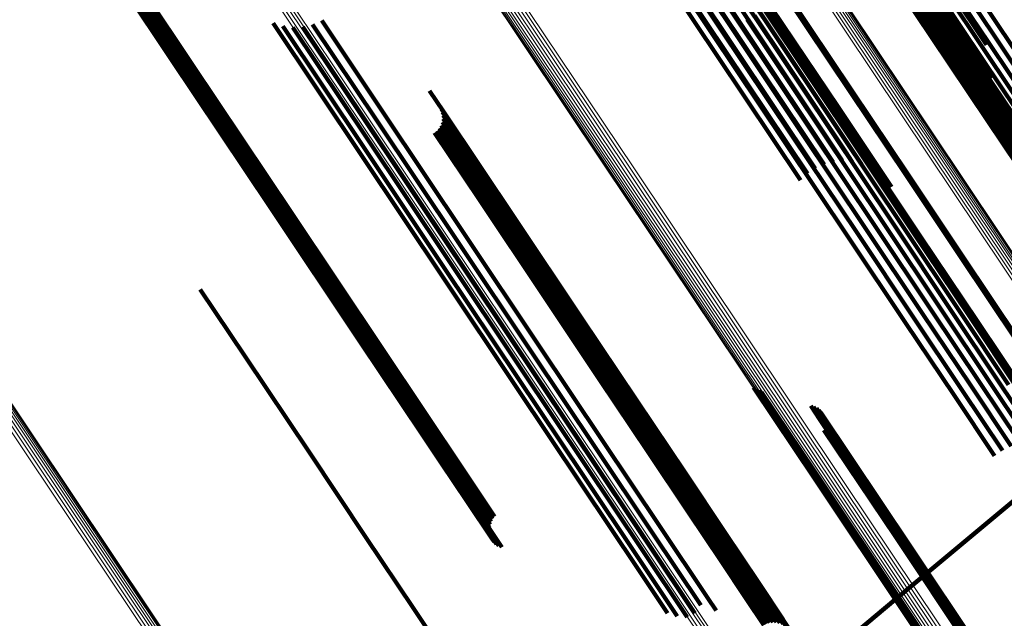
# Model space of a CAD drawing. Units: metres. Extents: x -4.73 to 5.16, y 2.54 to 8.42.
# Drawn here: x -3.92 to -3.9, y 2.58 to 2.6 of the extents above; entities that cross this region are included whole.
import ezdxf

# ---------------------------------------------------------------- set-up
doc = ezdxf.new("R2010")
doc.units = ezdxf.units.M
doc.linetypes.add('AUSGEZOGEN', pattern=[0])
doc.linetypes.add('VERDECKT2_S2', pattern=[0.036, 0.02, -0.016])
doc.layers.add('Standard', color=7, linetype='AUSGEZOGEN', lineweight=13)

msp = doc.modelspace()

# ---------------------------------------------------------------- linework, layer by layer
at = {"layer": 'Standard', "color": 253, "linetype": 'VERDECKT2_S2', "lineweight": 140, "transparency": 33554687}
for p, q in [((-3.90537, 2.599174), (-3.902563, 2.594974)), ((-3.905663, 2.59873), (-3.902856, 2.594528)), ((-3.905498, 2.598941), (-3.902691, 2.59474)), ((-3.90586, 2.598547), (-3.903052, 2.594345)), ((-3.90524, 2.598512), (-3.90295, 2.595085)), ((-3.904702, 2.598532), (-3.902411, 2.595103)), ((-3.90444, 2.598475), (-3.902148, 2.595045)), ((-3.899434, 2.59857), (-3.896877, 2.594743)), ((-3.906327, 2.598283), (-3.903519, 2.594082)), ((-3.906083, 2.598396), (-3.903275, 2.594195)), ((-3.905971, 2.598164), (-3.903682, 2.594737)), ((-3.905747, 2.598319), (-3.903458, 2.594892)), ((-3.905501, 2.598436), (-3.903211, 2.595009)), ((-3.904193, 2.598376), (-3.9019, 2.594945)), ((-3.903967, 2.598237), (-3.901673, 2.594805)), ((-3.898759, 2.597964), (-3.896198, 2.594131)), ((-3.897654, 2.598007), (-3.895599, 2.594931)), ((-3.920962, 2.597664), (-3.918387, 2.59381)), ((-3.920909, 2.597734), (-3.918303, 2.593834)), ((-3.897821, 2.597794), (-3.895765, 2.594718)), ((-3.921049, 2.597331), (-3.918722, 2.593849)), ((-3.921048, 2.597419), (-3.918643, 2.593819)), ((-3.921033, 2.597505), (-3.918559, 2.593803)), ((-3.921004, 2.597588), (-3.918473, 2.5938)), ((-3.899213, 2.597371), (-3.897402, 2.594661)), ((-3.899124, 2.597402), (-3.897312, 2.594692)), ((-3.89903, 2.597418), (-3.897219, 2.594706)), ((-3.898936, 2.597416), (-3.897125, 2.594705)), ((-3.898844, 2.597399), (-3.897032, 2.594688)), ((-3.898756, 2.597366), (-3.896944, 2.594654)), ((-3.89799, 2.597475), (-3.895937, 2.594403)), ((-3.897951, 2.597558), (-3.895895, 2.594481)), ((-3.921036, 2.597245), (-3.918795, 2.593891)), ((-3.92101, 2.597162), (-3.91886, 2.593944)), ((-3.92097, 2.597084), (-3.918915, 2.594007)), ((-3.899296, 2.597326), (-3.897485, 2.594615)), ((-3.898676, 2.597318), (-3.896864, 2.594606)), ((-3.898606, 2.597258), (-3.896794, 2.594545)), ((-3.89804, 2.597305), (-3.895983, 2.594227)), ((-3.920919, 2.597013), (-3.918958, 2.594078)), ((-3.920857, 2.596951), (-3.918989, 2.594156)), ((-3.920785, 2.596901), (-3.919006, 2.594238)), ((-3.920707, 2.596862), (-3.91901, 2.594323)), ((-3.898087, 2.596776), (-3.896029, 2.593696)), ((-3.898086, 2.597042), (-3.896029, 2.593963)), ((-3.898262, 2.596758), (-3.896448, 2.594043)), ((-3.898044, 2.596514), (-3.895985, 2.593434)), ((-3.90268, 2.596474), (-3.900122, 2.592647)), ((-3.902555, 2.596248), (-3.899997, 2.592419)), ((-3.897957, 2.596264), (-3.895898, 2.593183)), ((-3.902471, 2.596002), (-3.899911, 2.592172)), ((-3.902429, 2.595745), (-3.899868, 2.591914)), ((-3.901591, 2.595789), (-3.899779, 2.593078)), ((-3.901544, 2.595824), (-3.899732, 2.593113)), ((-3.90243, 2.595484), (-3.899869, 2.591651)), ((-3.897445, 2.595456), (-3.895132, 2.591995)), ((-3.902681, 2.595116), (-3.900627, 2.592042)), ((-3.902476, 2.595224), (-3.899914, 2.591391)), ((-3.916034, 2.595006), (-3.913521, 2.591246)), ((-3.915763, 2.594925), (-3.913489, 2.591521)), ((-3.915483, 2.594892), (-3.913409, 2.591788)), ((-3.915201, 2.594907), (-3.913284, 2.592038)), ((-3.914926, 2.594971), (-3.913118, 2.592265)), ((-3.914667, 2.595081), (-3.912916, 2.592462)), ((-3.903458, 2.594892), (-3.901404, 2.591819)), ((-3.903211, 2.595009), (-3.901158, 2.591936)), ((-3.90295, 2.595085), (-3.900896, 2.592011)), ((-3.902563, 2.594974), (-3.900001, 2.591139)), ((-3.902411, 2.595103), (-3.900356, 2.592028)), ((-3.902148, 2.595045), (-3.900093, 2.59197)), ((-3.9019, 2.594945), (-3.899844, 2.591868)), ((-3.895599, 2.594931), (-3.893777, 2.592204)), ((-3.903682, 2.594737), (-3.901628, 2.591664)), ((-3.902691, 2.59474), (-3.900255, 2.591095)), ((-3.901673, 2.594805), (-3.899617, 2.591727)), ((-3.897485, 2.594615), (-3.895902, 2.592247)), ((-3.897402, 2.594661), (-3.895819, 2.592292)), ((-3.897312, 2.594692), (-3.89573, 2.592323)), ((-3.897219, 2.594706), (-3.895636, 2.592338)), ((-3.897125, 2.594705), (-3.895542, 2.592336)), ((-3.897032, 2.594688), (-3.895449, 2.592319)), ((-3.896944, 2.594654), (-3.895361, 2.592285)), ((-3.896877, 2.594743), (-3.89544, 2.592592)), ((-3.896864, 2.594606), (-3.895281, 2.592237)), ((-3.895765, 2.594718), (-3.893943, 2.591991)), ((-3.91901, 2.594323), (-3.916218, 2.590144)), ((-3.903052, 2.594345), (-3.900761, 2.590917)), ((-3.902856, 2.594528), (-3.900516, 2.591027)), ((-3.896794, 2.594545), (-3.89521, 2.592175)), ((-3.895895, 2.594481), (-3.894072, 2.591754)), ((-3.919006, 2.594238), (-3.916214, 2.590059)), ((-3.918989, 2.594156), (-3.916196, 2.589977)), ((-3.918958, 2.594078), (-3.916165, 2.589898)), ((-3.918915, 2.594007), (-3.916121, 2.589827)), ((-3.903519, 2.594082), (-3.901182, 2.590585)), ((-3.903275, 2.594195), (-3.900986, 2.590768)), ((-3.896448, 2.594043), (-3.894863, 2.591671)), ((-3.896198, 2.594131), (-3.895761, 2.593478)), ((-3.895983, 2.594227), (-3.894161, 2.591499)), ((-3.91886, 2.593944), (-3.916066, 2.589763)), ((-3.918795, 2.593891), (-3.916001, 2.589709)), ((-3.918722, 2.593849), (-3.915928, 2.589667)), ((-3.918643, 2.593819), (-3.915848, 2.589637)), ((-3.918559, 2.593803), (-3.915764, 2.58962)), ((-3.918473, 2.5938), (-3.915678, 2.589617)), ((-3.918387, 2.59381), (-3.915592, 2.589627)), ((-3.918303, 2.593834), (-3.915508, 2.589651)), ((-3.896029, 2.593963), (-3.894205, 2.591235)), ((-3.896029, 2.593696), (-3.894205, 2.590967)), ((-3.895985, 2.593434), (-3.894161, 2.590703)), ((-3.895898, 2.593183), (-3.894073, 2.590451)), ((-3.911627, 2.593106), (-3.911236, 2.592521)), ((-3.899779, 2.593078), (-3.898197, 2.59071)), ((-3.899732, 2.593113), (-3.89815, 2.590745)), ((-3.900122, 2.592647), (-3.898617, 2.590394)), ((-3.912916, 2.592462), (-3.910623, 2.589031)), ((-3.91129, 2.592588), (-3.909532, 2.589957)), ((-3.91126, 2.592498), (-3.909602, 2.590018)), ((-3.911245, 2.592405), (-3.909682, 2.590065)), ((-3.911236, 2.592521), (-3.909189, 2.589459)), ((-3.899997, 2.592419), (-3.898784, 2.590604)), ((-3.895636, 2.592338), (-3.894279, 2.590307)), ((-3.895542, 2.592336), (-3.894184, 2.590305)), ((-3.913118, 2.592265), (-3.910825, 2.588834)), ((-3.9113, 2.592128), (-3.909956, 2.590117)), ((-3.911266, 2.592217), (-3.909862, 2.590116)), ((-3.911247, 2.59231), (-3.90977, 2.590098)), ((-3.899911, 2.592172), (-3.898984, 2.590785)), ((-3.895902, 2.592247), (-3.894545, 2.590215)), ((-3.895819, 2.592292), (-3.894462, 2.590261)), ((-3.89573, 2.592323), (-3.894372, 2.590292)), ((-3.895449, 2.592319), (-3.894092, 2.590287)), ((-3.913409, 2.591788), (-3.911115, 2.588355)), ((-3.913284, 2.592038), (-3.910991, 2.588606)), ((-3.911486, 2.591916), (-3.910222, 2.590025)), ((-3.911412, 2.591976), (-3.910139, 2.590071)), ((-3.91135, 2.592047), (-3.91005, 2.590102)), ((-3.901404, 2.591819), (-3.899584, 2.589095)), ((-3.901158, 2.591936), (-3.899338, 2.589212)), ((-3.900896, 2.592011), (-3.899076, 2.589287)), ((-3.900627, 2.592042), (-3.898806, 2.589317)), ((-3.900356, 2.592028), (-3.898535, 2.589302)), ((-3.900093, 2.59197), (-3.898271, 2.589243)), ((-3.899868, 2.591914), (-3.899211, 2.59093)), ((-3.899844, 2.591868), (-3.898022, 2.589141)), ((-3.913489, 2.591521), (-3.911194, 2.588088)), ((-3.901628, 2.591664), (-3.899808, 2.58894)), ((-3.899869, 2.591651), (-3.899458, 2.591035)), ((-3.899617, 2.591727), (-3.897794, 2.588999)), ((-3.913521, 2.591246), (-3.911226, 2.587812)), ((-3.899914, 2.591391), (-3.899719, 2.591099)), ((-3.900001, 2.591139), (-3.900001, 2.591139)), ((-3.898197, 2.59071), (-3.896839, 2.588679)), ((-3.89815, 2.590745), (-3.896793, 2.588714)), ((-3.916218, 2.590144), (-3.913669, 2.586329)), ((-3.909956, 2.590117), (-3.908145, 2.587406)), ((-3.909862, 2.590116), (-3.90805, 2.587404)), ((-3.916214, 2.590059), (-3.913664, 2.586244)), ((-3.916196, 2.589977), (-3.913646, 2.586161)), ((-3.916165, 2.589898), (-3.913615, 2.586082)), ((-3.910222, 2.590025), (-3.908411, 2.587314)), ((-3.910139, 2.590071), (-3.908328, 2.58736)), ((-3.91005, 2.590102), (-3.908238, 2.587391)), ((-3.90977, 2.590098), (-3.907958, 2.587387)), ((-3.909682, 2.590065), (-3.90787, 2.587354)), ((-3.909602, 2.590018), (-3.90779, 2.587306)), ((-3.909532, 2.589957), (-3.90772, 2.587244)), ((-3.916121, 2.589827), (-3.913571, 2.58601)), ((-3.916066, 2.589763), (-3.913515, 2.585946)), ((-3.916001, 2.589709), (-3.91345, 2.585892)), ((-3.915928, 2.589667), (-3.913376, 2.585849)), ((-3.915848, 2.589637), (-3.913297, 2.585819)), ((-3.915764, 2.58962), (-3.913212, 2.585801)), ((-3.915678, 2.589617), (-3.913126, 2.585798)), ((-3.915592, 2.589627), (-3.91304, 2.585808)), ((-3.915508, 2.589651), (-3.912956, 2.585832)), ((-3.909189, 2.589459), (-3.907375, 2.586744)), ((-3.899076, 2.589287), (-3.897485, 2.586906)), ((-3.898806, 2.589317), (-3.897215, 2.586936)), ((-3.898535, 2.589302), (-3.896944, 2.586921)), ((-3.910623, 2.589031), (-3.908567, 2.585953)), ((-3.899584, 2.589095), (-3.897994, 2.586715)), ((-3.899338, 2.589212), (-3.897747, 2.586832)), ((-3.898271, 2.589243), (-3.89668, 2.586861)), ((-3.898022, 2.589141), (-3.89643, 2.586758)), ((-3.910825, 2.588834), (-3.908769, 2.585756)), ((-3.899808, 2.58894), (-3.898218, 2.58656)), ((-3.897794, 2.588999), (-3.896201, 2.586615)), ((-3.910991, 2.588606), (-3.908934, 2.585529)), ((-3.896839, 2.588679), (-3.895703, 2.586978)), ((-3.896793, 2.588714), (-3.895656, 2.587014)), ((-3.911115, 2.588355), (-3.909058, 2.585277)), ((-3.911194, 2.588088), (-3.909137, 2.585008)), ((-3.911226, 2.587812), (-3.909168, 2.584731)), ((-3.91809, 2.587504), (-3.916826, 2.585612)), ((-3.908328, 2.58736), (-3.906745, 2.584992)), ((-3.908238, 2.587391), (-3.906656, 2.585022)), ((-3.908145, 2.587406), (-3.906562, 2.585037)), ((-3.90805, 2.587404), (-3.906468, 2.585036)), ((-3.907958, 2.587387), (-3.906375, 2.585018)), ((-3.90787, 2.587354), (-3.906287, 2.584984)), ((-3.908411, 2.587314), (-3.906828, 2.584946)), ((-3.90779, 2.587306), (-3.906207, 2.584936)), ((-3.90772, 2.587244), (-3.906136, 2.584875)), ((-3.897747, 2.586832), (-3.896383, 2.584791)), ((-3.897485, 2.586906), (-3.896121, 2.584865)), ((-3.897215, 2.586936), (-3.89585, 2.584894)), ((-3.896944, 2.586921), (-3.895579, 2.584879)), ((-3.89668, 2.586861), (-3.895315, 2.584818)), ((-3.895703, 2.586978), (-3.894784, 2.585603)), ((-3.895656, 2.587014), (-3.894738, 2.585638)), ((-3.907375, 2.586744), (-3.90579, 2.584372)), ((-3.898218, 2.58656), (-3.896854, 2.584519)), ((-3.897994, 2.586715), (-3.89663, 2.584674)), ((-3.89643, 2.586758), (-3.895064, 2.584715)), ((-3.896201, 2.586615), (-3.894835, 2.584571)), ((-3.913669, 2.586329), (-3.911361, 2.582875)), ((-3.913664, 2.586244), (-3.911356, 2.582789)), ((-3.913646, 2.586161), (-3.911338, 2.582706)), ((-3.913615, 2.586082), (-3.911306, 2.582627)), ((-3.913571, 2.58601), (-3.911261, 2.582554)), ((-3.913515, 2.585946), (-3.911206, 2.58249)), ((-3.91345, 2.585892), (-3.91114, 2.582435)), ((-3.913376, 2.585849), (-3.911066, 2.582392)), ((-3.913297, 2.585819), (-3.910986, 2.582361)), ((-3.913212, 2.585801), (-3.910902, 2.582344)), ((-3.913126, 2.585798), (-3.910815, 2.58234)), ((-3.91304, 2.585808), (-3.910729, 2.58235)), ((-3.912956, 2.585832), (-3.910645, 2.582373)), ((-3.908769, 2.585756), (-3.906946, 2.583029)), ((-3.908567, 2.585953), (-3.906745, 2.583226)), ((-3.916826, 2.585612), (-3.915015, 2.582902)), ((-3.908934, 2.585529), (-3.907111, 2.582801)), ((-3.909058, 2.585277), (-3.907235, 2.582548)), ((-3.909137, 2.585008), (-3.907313, 2.582279)), ((-3.906828, 2.584946), (-3.905471, 2.582915)), ((-3.906745, 2.584992), (-3.905388, 2.58296)), ((-3.906656, 2.585022), (-3.905298, 2.582991)), ((-3.906562, 2.585037), (-3.905205, 2.583006)), ((-3.906468, 2.585036), (-3.90511, 2.583004)), ((-3.906375, 2.585018), (-3.905018, 2.582986)), ((-3.906287, 2.584984), (-3.90493, 2.582952)), ((-3.906207, 2.584936), (-3.904849, 2.582904)), ((-3.906136, 2.584875), (-3.904778, 2.582842)), ((-3.896121, 2.584865), (-3.895013, 2.583207)), ((-3.89585, 2.584894), (-3.894883, 2.583447)), ((-3.895579, 2.584879), (-3.894795, 2.583705)), ((-3.909168, 2.584731), (-3.907344, 2.582001)), ((-3.902507, 2.584743), (-3.900788, 2.582172)), ((-3.902437, 2.584686), (-3.900812, 2.582255)), ((-3.902359, 2.584642), (-3.900822, 2.582341)), ((-3.902275, 2.584611), (-3.900817, 2.582428)), ((-3.89663, 2.584674), (-3.895488, 2.582966)), ((-3.896383, 2.584791), (-3.895242, 2.583082)), ((-3.90579, 2.584372), (-3.904431, 2.582338)), ((-3.896854, 2.584519), (-3.895712, 2.58281)), ((-3.90089, 2.584225), (-3.90062, 2.583821)), ((-3.900808, 2.584195), (-3.900614, 2.583905)), ((-3.900732, 2.584153), (-3.900623, 2.583989)), ((-3.900664, 2.584098), (-3.900645, 2.58407)), ((-3.900645, 2.58407), (-3.898046, 2.58018)), ((-3.900605, 2.584034), (-3.898081, 2.580257)), ((-3.900623, 2.583989), (-3.898023, 2.580099)), ((-3.90062, 2.583821), (-3.898019, 2.579929)), ((-3.900614, 2.583905), (-3.898014, 2.580014)), ((-3.900522, 2.583881), (-3.898188, 2.580387)), ((-3.9005, 2.583797), (-3.898255, 2.580438)), ((-3.900517, 2.583538), (-3.898497, 2.580516)), ((-3.900497, 2.583623), (-3.898412, 2.580503)), ((-3.900492, 2.58371), (-3.898331, 2.580477)), ((-3.906745, 2.583226), (-3.905153, 2.580843)), ((-3.898518, 2.578752), (-3.893187, 2.583213)), ((-3.906946, 2.583029), (-3.905354, 2.580646)), ((-3.905471, 2.582915), (-3.904335, 2.581215)), ((-3.905388, 2.58296), (-3.904252, 2.58126)), ((-3.905298, 2.582991), (-3.904162, 2.581291)), ((-3.905205, 2.583006), (-3.904069, 2.581305)), ((-3.90511, 2.583004), (-3.903974, 2.581304)), ((-3.905018, 2.582986), (-3.903881, 2.581286)), ((-3.90493, 2.582952), (-3.903793, 2.581252)), ((-3.904849, 2.582904), (-3.903712, 2.581203)), ((-3.895488, 2.582966), (-3.895488, 2.582966)), ((-3.915015, 2.582902), (-3.913432, 2.580533)), ((-3.911361, 2.582875), (-3.909595, 2.580233)), ((-3.911356, 2.582789), (-3.909674, 2.580271)), ((-3.911338, 2.582706), (-3.909745, 2.580322)), ((-3.911306, 2.582627), (-3.909807, 2.580384)), ((-3.907111, 2.582801), (-3.905519, 2.580417)), ((-3.904778, 2.582842), (-3.903641, 2.581141)), ((-3.895712, 2.58281), (-3.895712, 2.58281)), ((-3.911261, 2.582554), (-3.909859, 2.580454)), ((-3.911206, 2.58249), (-3.909898, 2.580532)), ((-3.91114, 2.582435), (-3.909925, 2.580616)), ((-3.911066, 2.582392), (-3.909937, 2.580702)), ((-3.910986, 2.582361), (-3.909936, 2.58079)), ((-3.910729, 2.58235), (-3.909851, 2.581035)), ((-3.910645, 2.582373), (-3.909797, 2.581104)), ((-3.907235, 2.582548), (-3.905642, 2.580164)), ((-3.900817, 2.582428), (-3.898213, 2.578531)), ((-3.910902, 2.582344), (-3.909921, 2.580876)), ((-3.910815, 2.58234), (-3.909892, 2.580958)), ((-3.907313, 2.582279), (-3.90572, 2.579895)), ((-3.904431, 2.582338), (-3.903293, 2.580635)), ((-3.900822, 2.582341), (-3.898217, 2.578443)), ((-3.900812, 2.582255), (-3.898208, 2.578356)), ((-3.900788, 2.582172), (-3.898183, 2.578273)), ((-3.907344, 2.582001), (-3.90575, 2.579616)), ((-3.904252, 2.58126), (-3.903333, 2.579885)), ((-3.904162, 2.581291), (-3.903243, 2.579916)), ((-3.904069, 2.581305), (-3.90315, 2.57993)), ((-3.903974, 2.581304), (-3.903055, 2.579928)), ((-3.903881, 2.581286), (-3.902962, 2.57991)), ((-3.903793, 2.581252), (-3.902874, 2.579876)), ((-3.904335, 2.581215), (-3.903416, 2.579839)), ((-3.903712, 2.581203), (-3.902793, 2.579827)), ((-3.903641, 2.581141), (-3.902722, 2.579765)), ((-3.905153, 2.580843), (-3.903787, 2.578799)), ((-3.913432, 2.580533), (-3.912075, 2.578502)), ((-3.905519, 2.580417), (-3.904153, 2.578373)), ((-3.905354, 2.580646), (-3.903988, 2.578602)), ((-3.903293, 2.580635), (-3.902373, 2.579258)), ((-3.898497, 2.580516), (-3.896145, 2.576996)), ((-3.898412, 2.580503), (-3.89606, 2.576982)), ((-3.898331, 2.580477), (-3.895978, 2.576956)), ((-3.898255, 2.580438), (-3.895903, 2.576916)), ((-3.905642, 2.580164), (-3.904371, 2.578263)), ((-3.898188, 2.580387), (-3.895834, 2.576865)), ((-3.898081, 2.580257), (-3.895728, 2.576734)), ((-3.898046, 2.58018), (-3.895692, 2.576657)), ((-3.90572, 2.579895), (-3.904652, 2.578296)), ((-3.903333, 2.579885), (-3.902627, 2.578828)), ((-3.903243, 2.579916), (-3.902537, 2.578859)), ((-3.90315, 2.57993), (-3.902443, 2.578873)), ((-3.903055, 2.579928), (-3.902348, 2.578871)), ((-3.902962, 2.57991), (-3.902255, 2.578853)), ((-3.902874, 2.579876), (-3.902167, 2.578818)), ((-3.898023, 2.580099), (-3.895669, 2.576575)), ((-3.898019, 2.579929), (-3.895664, 2.576405)), ((-3.898014, 2.580014), (-3.89566, 2.576491)), ((-3.90575, 2.579616), (-3.904922, 2.578377)), ((-3.903416, 2.579839), (-3.90271, 2.578782)), ((-3.902793, 2.579827), (-3.902086, 2.578769)), ((-3.902722, 2.579765), (-3.902015, 2.578707)), ((-3.902373, 2.579258), (-3.901666, 2.578199)), ((-3.903787, 2.578799), (-3.903555, 2.578452)), ((-3.90271, 2.578782), (-3.902211, 2.578037)), ((-3.902627, 2.578828), (-3.902128, 2.578082)), ((-3.902537, 2.578859), (-3.902039, 2.578113)), ((-3.902443, 2.578873), (-3.901945, 2.578127)), ((-3.902348, 2.578871), (-3.90185, 2.578125)), ((-3.902255, 2.578853), (-3.901757, 2.578107)), ((-3.902167, 2.578818), (-3.901669, 2.578072)), ((-3.902086, 2.578769), (-3.901588, 2.578023)), ((-3.900773, 2.576864), (-3.898518, 2.578752)), ((-3.912075, 2.578502), (-3.910939, 2.576802)), ((-3.903988, 2.578602), (-3.903988, 2.578602)), ((-3.902015, 2.578707), (-3.901516, 2.577961)), ((-3.898213, 2.578531), (-3.895854, 2.575002)), ((-3.904153, 2.578373), (-3.904153, 2.578373)), ((-3.898217, 2.578443), (-3.895859, 2.574914)), ((-3.898208, 2.578356), (-3.895849, 2.574827)), ((-3.898183, 2.578273), (-3.895824, 2.574743))]:
    msp.add_line(p, q, dxfattribs=at)
at = {"layer": 'Standard', "color": 7, "linetype": 'AUSGEZOGEN', "lineweight": 13, "transparency": 33554687}
for points in [[(-3.939803, 2.655284), (-3.934446, 2.647267), (-3.929335, 2.639618), (-3.924472, 2.63234), (-3.91986, 2.625437), (-3.915498, 2.618911), (-3.91139, 2.612762), (-3.907535, 2.606992), (-3.903932, 2.601601), (-3.900582, 2.596587), (-3.897483, 2.59195), (-3.894634, 2.587687), (-3.892034, 2.583794), (-3.889679, 2.58027), (-3.887567, 2.577109), (-3.885695, 2.574308), (-3.884059, 2.57186), (-3.882656, 2.56976), (-3.881482, 2.568003), (-3.880532, 2.566582), (-3.879802, 2.56549), (-3.879287, 2.564719), (-3.878982, 2.564262), (-3.878882, 2.564112)], [(-3.939775, 2.655215), (-3.934417, 2.647197), (-3.929305, 2.639547), (-3.924442, 2.632268), (-3.919829, 2.625364), (-3.915467, 2.618837), (-3.911358, 2.612688), (-3.907502, 2.606917), (-3.903899, 2.601525), (-3.900549, 2.596511), (-3.89745, 2.591873), (-3.894601, 2.587609), (-3.891999, 2.583717), (-3.889644, 2.580192), (-3.887532, 2.577031), (-3.88566, 2.574229), (-3.884024, 2.571781), (-3.882621, 2.569681), (-3.881447, 2.567924), (-3.880497, 2.566502), (-3.879767, 2.56541), (-3.879252, 2.564639), (-3.878946, 2.564182), (-3.878846, 2.564031)], [(-3.939759, 2.65514), (-3.934401, 2.647121), (-3.929289, 2.639471), (-3.924425, 2.632191), (-3.919811, 2.625287), (-3.915449, 2.618759), (-3.911339, 2.612609), (-3.907483, 2.606837), (-3.90388, 2.601445), (-3.900529, 2.59643), (-3.897429, 2.591792), (-3.89458, 2.587527), (-3.891979, 2.583634), (-3.889623, 2.580109), (-3.88751, 2.576947), (-3.885638, 2.574145), (-3.884002, 2.571697), (-3.882599, 2.569597), (-3.881424, 2.567839), (-3.880475, 2.566418), (-3.879744, 2.565325), (-3.879229, 2.564554), (-3.878924, 2.564097), (-3.878823, 2.563947)], [(-3.939757, 2.655063), (-3.934398, 2.647043), (-3.929285, 2.639391), (-3.924421, 2.632111), (-3.919807, 2.625206), (-3.915444, 2.618677), (-3.911334, 2.612526), (-3.907477, 2.606755), (-3.903874, 2.601361), (-3.900523, 2.596346), (-3.897423, 2.591707), (-3.894573, 2.587442), (-3.891971, 2.583549), (-3.889616, 2.580023), (-3.887503, 2.576861), (-3.88563, 2.574059), (-3.883994, 2.57161), (-3.882591, 2.56951), (-3.881416, 2.567753), (-3.880466, 2.566331), (-3.879736, 2.565238), (-3.879221, 2.564467), (-3.878915, 2.56401), (-3.878815, 2.563859)], [(-3.939879, 2.65476), (-3.934519, 2.646738), (-3.929404, 2.639084), (-3.924538, 2.631802), (-3.919923, 2.624895), (-3.915559, 2.618364), (-3.911448, 2.612212), (-3.90759, 2.606438), (-3.903985, 2.601043), (-3.900633, 2.596027), (-3.897532, 2.591386), (-3.894682, 2.58712), (-3.892079, 2.583226), (-3.889723, 2.579699), (-3.887609, 2.576536), (-3.885736, 2.573733), (-3.8841, 2.571284), (-3.882696, 2.569183), (-3.881521, 2.567425), (-3.880571, 2.566002), (-3.87984, 2.564909), (-3.879325, 2.564138), (-3.879019, 2.563681), (-3.878919, 2.56353)], [(-3.93983, 2.654831), (-3.93447, 2.646809), (-3.929356, 2.639155), (-3.92449, 2.631874), (-3.919875, 2.624967), (-3.915511, 2.618436), (-3.911401, 2.612284), (-3.907543, 2.606511), (-3.903938, 2.601116), (-3.900586, 2.5961), (-3.897486, 2.59146), (-3.894635, 2.587194), (-3.892033, 2.583299), (-3.889677, 2.579773), (-3.887563, 2.57661), (-3.88569, 2.573807), (-3.884054, 2.571358), (-3.88265, 2.569257), (-3.881475, 2.567499), (-3.880525, 2.566077), (-3.879794, 2.564984), (-3.879279, 2.564213), (-3.878974, 2.563756), (-3.878873, 2.563605)], [(-3.939793, 2.654906), (-3.934433, 2.646885), (-3.92932, 2.639232), (-3.924454, 2.63195), (-3.919839, 2.625044), (-3.915476, 2.618514), (-3.911365, 2.612362), (-3.907508, 2.606589), (-3.903903, 2.601195), (-3.900552, 2.596179), (-3.897451, 2.591539), (-3.894601, 2.587274), (-3.891999, 2.583379), (-3.889643, 2.579853), (-3.88753, 2.576691), (-3.885657, 2.573888), (-3.88402, 2.571439), (-3.882617, 2.569338), (-3.881442, 2.56758), (-3.880492, 2.566158), (-3.879761, 2.565065), (-3.879246, 2.564294), (-3.878941, 2.563837), (-3.87884, 2.563686)], [(-3.939768, 2.654984), (-3.934409, 2.646963), (-3.929296, 2.639311), (-3.924431, 2.63203), (-3.919816, 2.625124), (-3.915453, 2.618595), (-3.911343, 2.612443), (-3.907486, 2.606671), (-3.903882, 2.601278), (-3.90053, 2.596262), (-3.89743, 2.591622), (-3.89458, 2.587357), (-3.891978, 2.583463), (-3.889622, 2.579937), (-3.887509, 2.576775), (-3.885636, 2.573972), (-3.884, 2.571523), (-3.882597, 2.569423), (-3.881422, 2.567665), (-3.880472, 2.566243), (-3.879742, 2.565151), (-3.879226, 2.564379), (-3.878921, 2.563922), (-3.87882, 2.563772)], [(-3.939938, 2.654697), (-3.934578, 2.646674), (-3.929463, 2.63902), (-3.924597, 2.631738), (-3.919981, 2.62483), (-3.915617, 2.618299), (-3.911506, 2.612147), (-3.907648, 2.606373), (-3.904043, 2.600978), (-3.900691, 2.595961), (-3.89759, 2.591321), (-3.894739, 2.587055), (-3.892137, 2.58316), (-3.88978, 2.579633), (-3.887667, 2.57647), (-3.885794, 2.573667), (-3.884157, 2.571217), (-3.882753, 2.569117), (-3.881578, 2.567358), (-3.880628, 2.565936), (-3.879897, 2.564843), (-3.879382, 2.564071), (-3.879077, 2.563614), (-3.878976, 2.563464)], [(-3.953399, 2.651974), (-3.948084, 2.644019), (-3.943012, 2.636428), (-3.938186, 2.629207), (-3.933609, 2.622357), (-3.929281, 2.61588), (-3.925205, 2.609779), (-3.921379, 2.604053), (-3.917804, 2.598703), (-3.914479, 2.593728), (-3.911405, 2.589127), (-3.908578, 2.584896), (-3.905997, 2.581034), (-3.90366, 2.577536), (-3.901564, 2.5744), (-3.899706, 2.57162), (-3.898083, 2.569191), (-3.896691, 2.567107), (-3.895526, 2.565364), (-3.894584, 2.563953), (-3.893859, 2.562869), (-3.893348, 2.562105), (-3.893046, 2.561651), (-3.892946, 2.561502)], [(-3.953312, 2.651994), (-3.947996, 2.644038), (-3.942924, 2.636447), (-3.938098, 2.629225), (-3.93352, 2.622375), (-3.929192, 2.615898), (-3.925115, 2.609797), (-3.921289, 2.604071), (-3.917714, 2.59872), (-3.91439, 2.593745), (-3.911315, 2.589143), (-3.908488, 2.584912), (-3.905907, 2.58105), (-3.90357, 2.577552), (-3.901474, 2.574416), (-3.899616, 2.571635), (-3.897993, 2.569206), (-3.896601, 2.567123), (-3.895436, 2.565379), (-3.894493, 2.563969), (-3.893769, 2.562885), (-3.893258, 2.56212), (-3.892955, 2.561667), (-3.892855, 2.561517)], [(-3.953224, 2.652), (-3.947907, 2.644043), (-3.942835, 2.636452), (-3.938009, 2.62923), (-3.933431, 2.622379), (-3.929103, 2.615902), (-3.925026, 2.6098), (-3.921199, 2.604073), (-3.917624, 2.598723), (-3.914299, 2.593747), (-3.911224, 2.589145), (-3.908397, 2.584914), (-3.905815, 2.581051), (-3.903478, 2.577553), (-3.901382, 2.574416), (-3.899524, 2.571636), (-3.897901, 2.569207), (-3.896509, 2.567123), (-3.895344, 2.565379), (-3.894401, 2.563969), (-3.893677, 2.562884), (-3.893165, 2.562119), (-3.892863, 2.561666), (-3.892763, 2.561517)], [(-3.953564, 2.651895), (-3.948249, 2.64394), (-3.943177, 2.63635), (-3.938352, 2.629129), (-3.933775, 2.622279), (-3.929448, 2.615803), (-3.925371, 2.609702), (-3.921545, 2.603977), (-3.91797, 2.598627), (-3.914646, 2.593652), (-3.911571, 2.589051), (-3.908745, 2.58482), (-3.906164, 2.580958), (-3.903827, 2.577461), (-3.901731, 2.574324), (-3.899874, 2.571544), (-3.898251, 2.569116), (-3.896859, 2.567033), (-3.895694, 2.565289), (-3.894752, 2.563879), (-3.894027, 2.562795), (-3.893516, 2.56203), (-3.893213, 2.561577), (-3.893113, 2.561427)], [(-3.953484, 2.651941), (-3.948169, 2.643986), (-3.943097, 2.636396), (-3.938272, 2.629174), (-3.933695, 2.622324), (-3.929367, 2.615848), (-3.92529, 2.609747), (-3.921465, 2.604022), (-3.91789, 2.598672), (-3.914566, 2.593697), (-3.911491, 2.589095), (-3.908664, 2.584865), (-3.906083, 2.581003), (-3.903747, 2.577505), (-3.901651, 2.574369), (-3.899793, 2.571589), (-3.89817, 2.56916), (-3.896778, 2.567077), (-3.895613, 2.565334), (-3.894671, 2.563923), (-3.893946, 2.562839), (-3.893435, 2.562074), (-3.893133, 2.561621), (-3.893033, 2.561472)], [(-3.926021, 2.619912), (-3.921652, 2.613373), (-3.917536, 2.607214), (-3.913674, 2.601434), (-3.910065, 2.596033), (-3.906709, 2.59101), (-3.903605, 2.586365), (-3.900751, 2.582094), (-3.898146, 2.578195), (-3.895786, 2.574664), (-3.893671, 2.571498), (-3.891795, 2.568691), (-3.890157, 2.566239), (-3.888751, 2.564136), (-3.887575, 2.562376), (-3.886624, 2.560952), (-3.885893, 2.559858), (-3.885377, 2.559085), (-3.885071, 2.558628), (-3.88497, 2.558477)], [(-3.925974, 2.619846), (-3.921604, 2.613307), (-3.917488, 2.607147), (-3.913625, 2.601366), (-3.910016, 2.595965), (-3.906659, 2.590942), (-3.903555, 2.586295), (-3.900701, 2.582024), (-3.898095, 2.578124), (-3.895736, 2.574593), (-3.893619, 2.571427), (-3.891744, 2.56862), (-3.890105, 2.566167), (-3.8887, 2.564064), (-3.887523, 2.562303), (-3.886572, 2.560879), (-3.885841, 2.559785), (-3.885324, 2.559013), (-3.885019, 2.558555), (-3.884918, 2.558404)], [(-3.925202, 2.619851), (-3.92083, 2.613308), (-3.916711, 2.607143), (-3.912846, 2.601359), (-3.909234, 2.595954), (-3.905875, 2.590928), (-3.902769, 2.586278), (-3.899913, 2.582004), (-3.897305, 2.578102), (-3.894944, 2.574569), (-3.892827, 2.5714), (-3.89095, 2.568591), (-3.889311, 2.566137), (-3.887904, 2.564033), (-3.886727, 2.562271), (-3.885775, 2.560846), (-3.885043, 2.559751), (-3.884527, 2.558978), (-3.884221, 2.55852), (-3.88412, 2.558369)], [(-3.925915, 2.61979), (-3.921545, 2.61325), (-3.917429, 2.60709), (-3.913565, 2.601308), (-3.909956, 2.595906), (-3.906599, 2.590882), (-3.903494, 2.586235), (-3.900639, 2.581963), (-3.898033, 2.578063), (-3.895673, 2.574532), (-3.893557, 2.571365), (-3.891681, 2.568557), (-3.890042, 2.566105), (-3.888637, 2.564001), (-3.88746, 2.562241), (-3.886509, 2.560816), (-3.885777, 2.559722), (-3.885261, 2.558949), (-3.884955, 2.558492), (-3.884855, 2.558341)], [(-3.925847, 2.619745), (-3.921477, 2.613205), (-3.917359, 2.607043), (-3.913496, 2.601261), (-3.909886, 2.595858), (-3.906528, 2.590834), (-3.903423, 2.586186), (-3.900568, 2.581914), (-3.897962, 2.578014), (-3.895602, 2.574482), (-3.893485, 2.571314), (-3.891609, 2.568506), (-3.88997, 2.566054), (-3.888564, 2.56395), (-3.887388, 2.562189), (-3.886436, 2.560764), (-3.885704, 2.55967), (-3.885188, 2.558897), (-3.884882, 2.55844), (-3.884782, 2.558289)], [(-3.925771, 2.619712), (-3.9214, 2.613171), (-3.917282, 2.607009), (-3.913418, 2.601226), (-3.909808, 2.595823), (-3.90645, 2.590798), (-3.903344, 2.58615), (-3.900489, 2.581877), (-3.897883, 2.577976), (-3.895522, 2.574444), (-3.893406, 2.571276), (-3.891529, 2.568468), (-3.88989, 2.566015), (-3.888484, 2.563911), (-3.887308, 2.56215), (-3.886356, 2.560725), (-3.885624, 2.55963), (-3.885108, 2.558858), (-3.884802, 2.5584), (-3.884701, 2.558249)], [(-3.925689, 2.619692), (-3.921318, 2.61315), (-3.9172, 2.606988), (-3.913335, 2.601204), (-3.909724, 2.5958), (-3.906366, 2.590775), (-3.90326, 2.586127), (-3.900405, 2.581854), (-3.897798, 2.577952), (-3.895438, 2.57442), (-3.893321, 2.571252), (-3.891444, 2.568443), (-3.889805, 2.56599), (-3.888399, 2.563886), (-3.887222, 2.562125), (-3.88627, 2.5607), (-3.885538, 2.559605), (-3.885022, 2.558832), (-3.884716, 2.558375), (-3.884615, 2.558224)], [(-3.925603, 2.619686), (-3.921232, 2.613144), (-3.917113, 2.60698), (-3.913249, 2.601196), (-3.909637, 2.595792), (-3.906279, 2.590766), (-3.903173, 2.586118), (-3.900317, 2.581844), (-3.89771, 2.577943), (-3.89535, 2.57441), (-3.893233, 2.571241), (-3.891356, 2.568433), (-3.889716, 2.565979), (-3.88831, 2.563875), (-3.887133, 2.562114), (-3.886181, 2.560689), (-3.88545, 2.559594), (-3.884933, 2.558821), (-3.884627, 2.558363), (-3.884527, 2.558212)], [(-3.925516, 2.619693), (-3.921145, 2.613151), (-3.917026, 2.606987), (-3.913161, 2.601203), (-3.909549, 2.595798), (-3.906191, 2.590772), (-3.903085, 2.586123), (-3.900229, 2.581849), (-3.897622, 2.577947), (-3.895261, 2.574414), (-3.893144, 2.571246), (-3.891267, 2.568437), (-3.889627, 2.565983), (-3.888221, 2.563879), (-3.887044, 2.562117), (-3.886092, 2.560692), (-3.88536, 2.559597), (-3.884844, 2.558825), (-3.884538, 2.558367), (-3.884437, 2.558216)], [(-3.92543, 2.619714), (-3.921058, 2.613171), (-3.91694, 2.607007), (-3.913074, 2.601223), (-3.909463, 2.595818), (-3.906104, 2.590792), (-3.902998, 2.586142), (-3.900142, 2.581868), (-3.897535, 2.577966), (-3.895174, 2.574433), (-3.893056, 2.571264), (-3.891179, 2.568456), (-3.88954, 2.566002), (-3.888133, 2.563897), (-3.886956, 2.562136), (-3.886004, 2.560711), (-3.885272, 2.559615), (-3.884756, 2.558843), (-3.88445, 2.558385), (-3.884349, 2.558234)], [(-3.925348, 2.619748), (-3.920976, 2.613205), (-3.916857, 2.607041), (-3.912992, 2.601256), (-3.90938, 2.595851), (-3.906021, 2.590825), (-3.902915, 2.586175), (-3.900059, 2.581901), (-3.897451, 2.577999), (-3.89509, 2.574466), (-3.892973, 2.571297), (-3.891096, 2.568488), (-3.889456, 2.566034), (-3.88805, 2.56393), (-3.886873, 2.562168), (-3.885921, 2.560743), (-3.885189, 2.559648), (-3.884672, 2.558875), (-3.884367, 2.558417), (-3.884266, 2.558266)], [(-3.925271, 2.619794), (-3.920899, 2.613251), (-3.91678, 2.607087), (-3.912915, 2.601302), (-3.909303, 2.595897), (-3.905944, 2.59087), (-3.902838, 2.586221), (-3.899982, 2.581947), (-3.897374, 2.578045), (-3.895013, 2.574511), (-3.892896, 2.571343), (-3.891019, 2.568534), (-3.889379, 2.56608), (-3.887973, 2.563975), (-3.886796, 2.562214), (-3.885844, 2.560789), (-3.885112, 2.559693), (-3.884595, 2.558921), (-3.884289, 2.558463), (-3.884189, 2.558312)], [(-3.926438, 2.588828), (-3.922812, 2.583401), (-3.919439, 2.578353), (-3.916319, 2.573685), (-3.913451, 2.569393), (-3.910833, 2.565474), (-3.908462, 2.561926), (-3.906336, 2.558744), (-3.904451, 2.555923), (-3.902805, 2.553459), (-3.901392, 2.551346), (-3.90021, 2.549577), (-3.899254, 2.548146), (-3.898519, 2.547046), (-3.898001, 2.54627), (-3.897693, 2.54581), (-3.897592, 2.545659)], [(-3.926395, 2.588751), (-3.922768, 2.583323), (-3.919395, 2.578275), (-3.916275, 2.573606), (-3.913406, 2.569313), (-3.910788, 2.565394), (-3.908417, 2.561846), (-3.90629, 2.558663), (-3.904405, 2.555842), (-3.902758, 2.553378), (-3.901346, 2.551264), (-3.900164, 2.549495), (-3.899207, 2.548064), (-3.898472, 2.546964), (-3.897954, 2.546188), (-3.897647, 2.545728), (-3.897545, 2.545576)], [(-3.926367, 2.588667), (-3.922739, 2.583239), (-3.919365, 2.57819), (-3.916245, 2.57352), (-3.913376, 2.569227), (-3.910758, 2.565307), (-3.908386, 2.561758), (-3.906259, 2.558576), (-3.904374, 2.555754), (-3.902727, 2.553289), (-3.901314, 2.551175), (-3.900132, 2.549406), (-3.899176, 2.547975), (-3.898441, 2.546875), (-3.897922, 2.546099), (-3.897615, 2.545639), (-3.897513, 2.545487)], [(-3.926358, 2.588489), (-3.922729, 2.583059), (-3.919355, 2.578009), (-3.916234, 2.573338), (-3.913365, 2.569044), (-3.910745, 2.565124), (-3.908373, 2.561574), (-3.906246, 2.55839), (-3.90436, 2.555568), (-3.902713, 2.553103), (-3.9013, 2.550989), (-3.900117, 2.549219), (-3.899161, 2.547787), (-3.898425, 2.546687), (-3.897907, 2.54591), (-3.897599, 2.54545), (-3.897498, 2.545299)], [(-3.926354, 2.588579), (-3.922726, 2.58315), (-3.919352, 2.5781), (-3.916231, 2.57343), (-3.913362, 2.569136), (-3.910743, 2.565216), (-3.908371, 2.561667), (-3.906244, 2.558484), (-3.904359, 2.555662), (-3.902712, 2.553197), (-3.901299, 2.551083), (-3.900117, 2.549313), (-3.89916, 2.547882), (-3.898425, 2.546781), (-3.897906, 2.546005), (-3.897599, 2.545545), (-3.897497, 2.545394)], [(-3.926462, 2.588235), (-3.922833, 2.582803), (-3.919457, 2.577752), (-3.916336, 2.57308), (-3.913466, 2.568785), (-3.910846, 2.564864), (-3.908473, 2.561313), (-3.906345, 2.558129), (-3.904459, 2.555307), (-3.902812, 2.552841), (-3.901398, 2.550726), (-3.900216, 2.548956), (-3.899259, 2.547524), (-3.898523, 2.546423), (-3.898004, 2.545647), (-3.897697, 2.545186), (-3.897596, 2.545035)], [(-3.926412, 2.588314), (-3.922783, 2.582883), (-3.919408, 2.577832), (-3.916287, 2.573161), (-3.913417, 2.568866), (-3.910797, 2.564945), (-3.908425, 2.561394), (-3.906297, 2.55821), (-3.904411, 2.555388), (-3.902763, 2.552922), (-3.90135, 2.550807), (-3.900168, 2.549037), (-3.899211, 2.547605), (-3.898475, 2.546505), (-3.897957, 2.545728), (-3.897649, 2.545268), (-3.897548, 2.545117)], [(-3.926377, 2.5884), (-3.922749, 2.582969), (-3.919374, 2.577919), (-3.916253, 2.573247), (-3.913383, 2.568953), (-3.910763, 2.565032), (-3.908391, 2.561482), (-3.906263, 2.558298), (-3.904378, 2.555476), (-3.90273, 2.55301), (-3.901317, 2.550896), (-3.900134, 2.549126), (-3.899178, 2.547694), (-3.898442, 2.546594), (-3.897924, 2.545817), (-3.897616, 2.545357), (-3.897515, 2.545206)], [(-3.926524, 2.588164), (-3.922895, 2.582732), (-3.91952, 2.577681), (-3.916398, 2.573009), (-3.913528, 2.568714), (-3.910907, 2.564793), (-3.908535, 2.561242), (-3.906407, 2.558057), (-3.904521, 2.555235), (-3.902873, 2.552769), (-3.90146, 2.550654), (-3.900277, 2.548883), (-3.89932, 2.547451), (-3.898585, 2.546351), (-3.898066, 2.545574), (-3.897758, 2.545114), (-3.897657, 2.544963)]]:
    msp.add_lwpolyline(points, dxfattribs=at)

doc.saveas('drawing.dxf')
